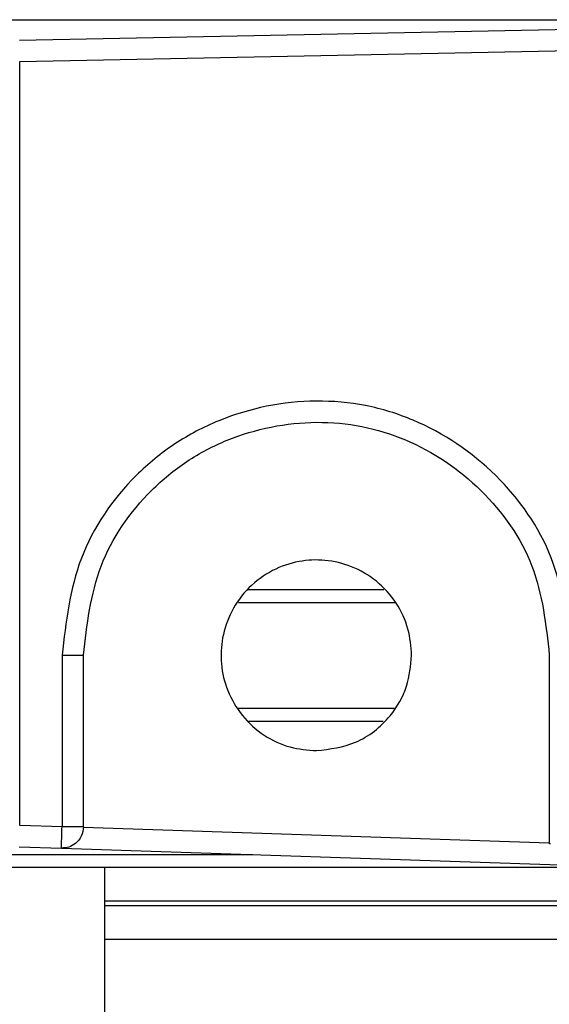
# Model space of a CAD drawing. Extents: x -264 to 1708, y -15 to 1162.
# Drawn here: x 781 to 784, y 212 to 216 of the extents above; entities that cross this region are included whole.
import ezdxf

# ---------------------------------------------------------------- set-up
doc = ezdxf.new("R2010")
doc.units = 0
doc.header["$MEASUREMENT"] = 0
doc.layers.get('0').update_dxf_attribs({"lineweight": 0})

msp = doc.modelspace()

# ---------------------------------------------------------------- linework, layer by layer
at = {"color": 18, "lineweight": 25, "true_color": 0x000000}
for p, q in [((680.5937, 216.0074), (784.2379, 216.0074)), ((786.0427, 216.0054), (781.4785, 215.9142)), ((781.4796, 215.8191), (786.0437, 215.9104)), ((781.4796, 212.391), (781.4796, 215.8191)), ((782.5034, 213.4495), (783.1151, 213.4495)), ((782.4617, 213.3925), (783.1665, 213.3925)), ((781.6698, 213.1548), (781.6698, 212.3846)), ((781.7657, 212.3846), (781.7657, 213.1548)), ((783.8576, 213.1548), (783.8576, 212.3086)), ((782.4607, 212.9171), (783.1613, 212.9171)), ((782.5072, 212.86), (783.1118, 212.86)), ((781.6698, 212.3846), (781.4796, 212.391)), ((783.8576, 212.3117), (781.7656, 212.3815)), ((781.4772, 212.2959), (781.6674, 212.2896)), ((781.6674, 212.2896), (783.9495, 212.2135)), ((783.8624, 212.3086), (783.8576, 212.3086)), ((682.3053, 212.261), (782.5264, 212.261)), ((680.5937, 212.2039), (784.2379, 212.2039)), ((781.8608, 212.2039), (781.8608, 212.0518)), ((781.8608, 212.0518), (781.8608, 212.0311)), ((786.1389, 212.0518), (781.8608, 212.0518)), ((781.8608, 212.0311), (781.8608, 211.8789)), ((786.1389, 212.0311), (781.8608, 212.0311)), ((786.1347, 211.8789), (781.8608, 211.8789)), ((781.8608, 211.8789), (781.8608, 211.4985))]:
    msp.add_line(p, q, dxfattribs=at)
for points, knots in [([(783.9518, 213.1548), (783.9354, 213.3046), (783.919, 213.4544), (783.8661, 213.5923), (783.8133, 213.7301), (783.724, 213.8559), (783.6167, 213.9614), (783.5092, 214.067), (783.3835, 214.1522), (783.2462, 214.2099), (783.1776, 214.2388), (783.106, 214.2608), (783.033, 214.2752), (782.9599, 214.2895), (782.8854, 214.2962), (782.8108, 214.2955), (782.6617, 214.2943), (782.5121, 214.2639), (782.3739, 214.2076), (782.3046, 214.1793), (782.2381, 214.1445), (782.176, 214.1034), (782.114, 214.0623), (782.0564, 214.0148), (782.0032, 213.9619), (781.8973, 213.8563), (781.8094, 213.7291), (781.7568, 213.5908), (781.7043, 213.4528), (781.6871, 213.3038), (781.6698, 213.1548)], [0, 0, 0, 0, 1, 1, 1, 2, 2, 2, 3, 3, 3, 4, 4, 4, 5, 5, 5, 6, 6, 6, 7, 7, 7, 8, 8, 8, 9, 9, 9, 10, 10, 10, 10]), ([(781.7657, 213.1548), (781.7815, 213.2914), (781.7974, 213.4281), (781.8456, 213.5547), (781.8938, 213.6815), (781.9745, 213.7982), (782.0717, 213.8949), (782.1204, 213.9435), (782.1734, 213.987), (782.2302, 214.0246), (782.2872, 214.0624), (782.3482, 214.0943), (782.4118, 214.1201), (782.5385, 214.1717), (782.6758, 214.1994), (782.8126, 214.2005), (782.8809, 214.201), (782.9492, 214.1948), (783.0161, 214.1816), (783.083, 214.1684), (783.1485, 214.1482), (783.2114, 214.1217), (783.3372, 214.0687), (783.4522, 213.9906), (783.5507, 213.8938), (783.649, 213.7972), (783.7307, 213.6819), (783.7791, 213.5556), (783.8275, 213.4293), (783.8426, 213.292), (783.8576, 213.1548)], [0, 0, 0, 0, 1, 1, 1, 2, 2, 2, 3, 3, 3, 4, 4, 4, 5, 5, 5, 6, 6, 6, 7, 7, 7, 8, 8, 8, 9, 9, 9, 10, 10, 10, 10]), ([(783.2395, 213.1548), (783.2363, 213.1945), (783.233, 213.2343), (783.223, 213.2725), (783.2122, 213.3137), (783.1935, 213.3531), (783.1698, 213.3889), (783.1453, 213.4259), (783.1156, 213.4591), (783.0813, 213.487), (783.0476, 213.5144), (783.0096, 213.5366), (782.9691, 213.5526), (782.931, 213.5677), (782.8908, 213.5773), (782.8501, 213.5809), (782.8113, 213.5844), (782.7721, 213.5826), (782.7338, 213.5755), (782.6925, 213.5679), (782.6524, 213.5541), (782.6151, 213.5349), (782.5761, 213.5147), (782.5401, 213.4884), (782.5091, 213.4573), (782.478, 213.4263), (782.4517, 213.3903), (782.4315, 213.3513), (782.4123, 213.314), (782.3985, 213.2739), (782.3909, 213.2326), (782.3838, 213.1944), (782.382, 213.1551), (782.3855, 213.1163), (782.3891, 213.0756), (782.3987, 213.0354), (782.4138, 212.9973), (782.4298, 212.9568), (782.452, 212.9188), (782.4794, 212.8851), (782.5073, 212.8508), (782.5405, 212.8211), (782.5775, 212.7966), (782.6133, 212.7729), (782.6527, 212.7542), (782.6939, 212.7434), (782.7321, 212.7334), (782.7719, 212.7301), (782.8116, 212.7269)], [0, 0, 0, 0, 1, 1, 1, 2, 2, 2, 3, 3, 3, 4, 4, 4, 5, 5, 5, 6, 6, 6, 7, 7, 7, 8, 8, 8, 9, 9, 9, 10, 10, 10, 11, 11, 11, 12, 12, 12, 13, 13, 13, 14, 14, 14, 15, 15, 15, 16, 16, 16, 16]), ([(781.6698, 213.1548), (781.6823, 213.1548), (781.6948, 213.1548), (781.7064, 213.1548), (781.7179, 213.1548), (781.7285, 213.1548), (781.7375, 213.1548), (781.7465, 213.1548), (781.7538, 213.1548), (781.7582, 213.1548), (781.7627, 213.1548), (781.7642, 213.1548), (781.7657, 213.1548)], [0, 0, 0, 0, 1, 1, 1, 2, 2, 2, 3, 3, 3, 4, 4, 4, 4]), ([(782.8116, 212.7269), (782.8723, 212.7344), (782.9329, 212.742), (782.988, 212.7649), (783.0476, 212.7897), (783.1007, 212.8326), (783.1427, 212.8837), (783.1754, 212.9235), (783.2014, 212.9683), (783.2165, 213.0163), (783.2304, 213.0607), (783.235, 213.1077), (783.2395, 213.1548)], [0, 0, 0, 0, 1, 1, 1, 2, 2, 2, 3, 3, 3, 4, 4, 4, 4]), ([(781.6674, 212.2896), (781.6674, 212.2913), (781.6673, 212.293), (781.6674, 212.2981), (781.6674, 212.3036), (781.6676, 212.3131), (781.6679, 212.3244), (781.6682, 212.3333), (781.6685, 212.3432), (781.6688, 212.3539), (781.6691, 212.3637), (781.6694, 212.3742), (781.6698, 212.3846)], [0, 0, 0, 0, 1, 1, 1, 2, 2, 2, 3, 3, 3, 4, 4, 4, 4]), ([(781.7657, 212.3846), (781.7638, 212.3704), (781.7619, 212.3561), (781.7562, 212.3433), (781.7506, 212.3306), (781.7411, 212.3193), (781.73, 212.3104), (781.721, 212.3032), (781.7111, 212.2976), (781.7004, 212.2943), (781.6898, 212.2912), (781.6786, 212.2904), (781.6674, 212.2896)], [0, 0, 0, 0, 1, 1, 1, 2, 2, 2, 3, 3, 3, 4, 4, 4, 4]), ([(781.7657, 212.3846), (781.7639, 212.3846), (781.762, 212.3846), (781.7565, 212.3846), (781.751, 212.3846), (781.7418, 212.3846), (781.731, 212.3846), (781.7223, 212.3846), (781.7126, 212.3846), (781.7021, 212.3846), (781.6918, 212.3846), (781.6808, 212.3846), (781.6698, 212.3846)], [0, 0, 0, 0, 1, 1, 1, 2, 2, 2, 3, 3, 3, 4, 4, 4, 4])]:
    msp.add_open_spline(points, degree=3, knots=knots, dxfattribs=at)
msp.add_open_spline([(785.9411, 211.7285), (784.489, 211.7866), (783.09, 211.1773), (782.1434, 210.0745)], degree=3, dxfattribs=at)

doc.saveas('drawing.dxf')
